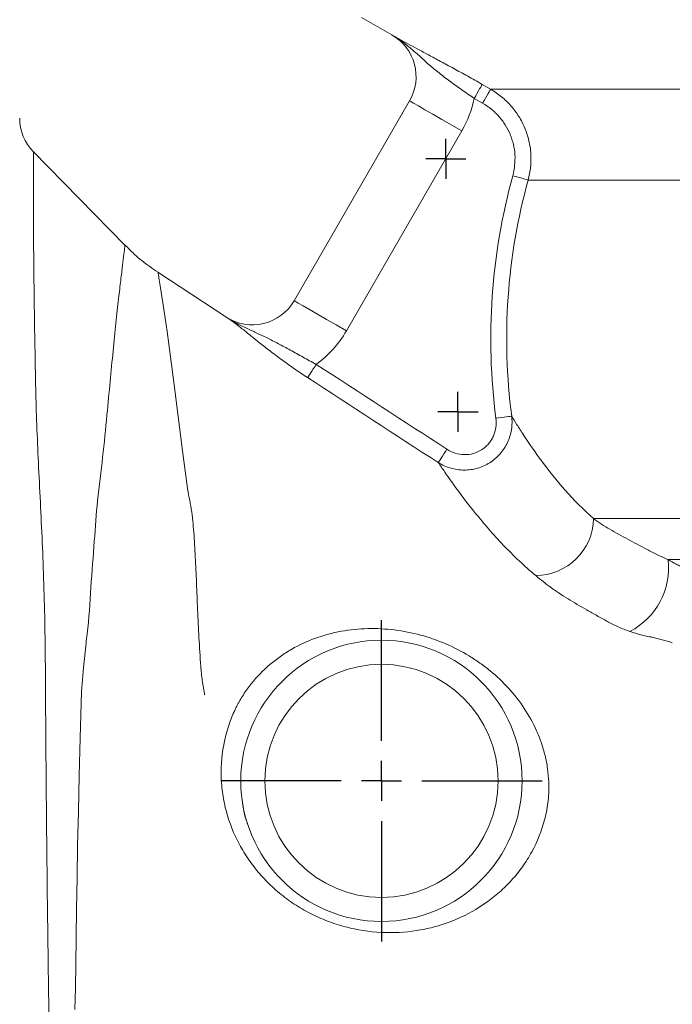
# Model space of a CAD drawing. Units: millimetres. Extents: x 4 to 851, y -156 to 715.
# Drawn here: x 283 to 364, y 164 to 287 of the extents above; entities that cross this region are included whole.
import ezdxf

# ---------------------------------------------------------------- set-up
doc = ezdxf.new("R2010")
doc.units = ezdxf.units.MM
doc.layers.add('1', color=179, linetype='Continuous')
doc.layers.add('SLD-0_0', color=179, linetype='Continuous')

# ---------------------------------------------------------------- blocks, each defined once
blk = doc.blocks.new('SW_CENTERMARKSYMBOL_0')
at = {"layer": '1'}
for p, q in [((0, 5), (0, 20)), ((0, 0), (0, 2.5)), ((-5, 0), (-20, 0)), ((0, 0), (-2.5, 0)), ((0, 0), (0, -2.5)), ((0, 0), (2.5, 0)), ((5, 0), (20, 0)), ((0, -5), (0, -20))]:
    blk.add_line(p, q, dxfattribs=at)
blk = doc.blocks.new('SW_CENTERMARKSYMBOL_2')
at = {"layer": '1'}
for q in [(0, 2.5), (-2.5, 0), (0, -2.5), (2.5, 0)]:
    blk.add_line((0, 0), q, dxfattribs=at)
blk = doc.blocks.new('SW_CENTERMARKSYMBOL_4')
at = {"layer": '1'}
for q in [(0, 2.5), (-2.5, 0), (0, -2.5), (2.5, 0)]:
    blk.add_line((0, 0), q, dxfattribs=at)

msp = doc.modelspace()

# ---------------------------------------------------------------- linework, layer by layer
at = {"layer": 'SLD-0_0', "color": 179, "linetype": 'Continuous', "lineweight": 15}
for p, q in [((325.46, 287.3), (329.26, 285.11)), ((340.02, 278.15), (339.86, 277.86)), ((340.17, 278.41), (340.02, 278.15)), ((340.3, 278.63), (340.17, 278.41)), ((340.39, 278.79), (340.3, 278.63)), ((340.45, 278.9), (340.39, 278.79)), ((340.48, 278.95), (340.45, 278.9)), ((340.48, 278.95), (341.53, 278.35)), ((341.44, 278.19), (341.34, 278.03)), ((341.5, 278.3), (341.44, 278.19)), ((341.53, 278.35), (341.5, 278.3)), ((341.53, 278.35), (417.96, 278.35)), ((317.1, 252.04), (331.46, 276.91)), ((331.46, 276.91), (331.59, 276.84)), ((339.68, 277.55), (339.49, 277.22)), ((340.54, 276.62), (339.49, 277.22)), ((339.86, 277.86), (339.68, 277.55)), ((340.73, 276.95), (340.54, 276.62)), ((340.91, 277.26), (340.73, 276.95)), ((341.07, 277.55), (340.91, 277.26)), ((341.22, 277.81), (341.07, 277.55)), ((341.34, 278.03), (341.22, 277.81)), ((331.59, 276.84), (331.96, 276.62)), ((331.96, 276.62), (332.56, 276.27)), ((332.56, 276.27), (333.37, 275.81)), ((333.37, 275.81), (334.35, 275.24)), ((334.35, 275.24), (335.47, 274.59)), ((335.47, 274.59), (336.69, 273.89)), ((336.69, 273.89), (337.95, 273.16)), ((337.95, 273.16), (323.6, 248.29)), ((290.36, 264.76), (284.59, 270.64)), ((344.63, 267.49), (344.29, 267.58)), ((344.97, 267.4), (344.63, 267.49)), ((345.28, 267.31), (344.97, 267.4)), ((345.56, 267.23), (345.28, 267.31)), ((345.8, 267.17), (345.56, 267.23)), ((345.99, 267.12), (345.8, 267.17)), ((346.12, 267.08), (345.99, 267.12)), ((346.2, 267.06), (346.12, 267.08)), ((417.96, 267.06), (346.2, 267.06)), ((296.05, 258.96), (290.36, 264.76)), ((296.05, 258.95), (296.05, 258.96)), ((308.61, 250.03), (300.15, 255.59)), ((300.15, 255.59), (300.15, 255.58)), ((317.1, 252.04), (317.23, 251.97)), ((317.23, 251.97), (317.6, 251.75)), ((317.6, 251.75), (318.2, 251.41)), ((318.2, 251.41), (319.01, 250.94)), ((308.62, 250.02), (308.61, 250.03)), ((319.01, 250.94), (319.99, 250.37)), ((319.99, 250.37), (321.11, 249.72)), ((321.11, 249.72), (322.33, 249.02)), ((322.33, 249.02), (323.6, 248.29)), ((319.47, 243.55), (319.65, 243.83)), ((319.65, 243.83), (319.84, 244.12)), ((318.81, 242.54), (318.89, 242.66)), ((318.89, 242.66), (319, 242.83)), ((319, 242.83), (319.14, 243.04)), ((319.14, 243.04), (319.29, 243.28)), ((319.29, 243.28), (319.47, 243.55)), ((318.77, 242.47), (318.81, 242.54)), ((344.08, 237.67), (343.94, 237.65)), ((344.15, 237.68), (344.08, 237.67)), ((342.54, 237.47), (342.19, 237.42)), ((342.89, 237.51), (342.54, 237.47)), ((343.21, 237.55), (342.89, 237.51)), ((343.5, 237.59), (343.21, 237.55)), ((343.75, 237.62), (343.5, 237.59)), ((343.94, 237.65), (343.75, 237.62)), ((335.55, 232.7), (335.72, 232.98)), ((335.72, 232.98), (335.91, 233.27)), ((335.91, 233.27), (336.1, 233.57)), ((335.03, 231.9), (335.07, 231.97)), ((335.07, 231.97), (335.15, 232.09)), ((335.15, 232.09), (335.26, 232.25)), ((335.26, 232.25), (335.39, 232.46)), ((335.39, 232.46), (335.55, 232.7)), ((354.35, 224.93), (417.96, 224.93)), ((363.61, 219.83), (418.9, 219.83))]:
    msp.add_line(p, q, dxfattribs=at)
at = {"layer": 'SLD-0_0', "color": 8, "linetype": 'Continuous', "lineweight": 15}
for p, q in [((300.15, 255.58), (300.21, 255.27)), ((300.21, 255.27), (300.32, 254.62)), ((300.32, 254.62), (300.48, 253.65)), ((300.48, 253.65), (300.92, 250.71)), ((300.92, 250.71), (301.28, 248.19)), ((301.28, 248.19), (301.7, 245.07)), ((301.7, 245.07), (302.17, 241.58)), ((302.17, 241.58), (302.68, 237.62)), ((302.68, 237.62), (303.22, 233.37)), ((303.22, 233.37), (303.78, 229.01)), ((290.89, 206.42), (291.22, 209.42)), ((290.65, 203.42), (290.89, 206.42)), ((290.47, 197.6), (290.65, 203.42)), ((290.35, 192.97), (290.47, 197.6)), ((290.25, 188.46), (290.35, 192.97)), ((290.16, 184.25), (290.25, 188.46)), ((290.09, 180.23), (290.16, 184.25)), ((290.03, 176.37), (290.09, 180.23)), ((289.98, 172.75), (290.03, 176.37)), ((289.93, 169.5), (289.98, 172.75)), ((289.88, 166.53), (289.93, 169.5)), ((289.83, 163.86), (289.88, 166.53))]:
    msp.add_line(p, q, dxfattribs=at)
at = {"layer": 'SLD-0_0', "color": 179, "linetype": 'Continuous', "lineweight": 15}
for radius in [17.5, 14.5]:
    msp.add_circle((327.96, 192.3), radius, dxfattribs=at)
for centre, radius, start, end in [((326.26, 279.91), 6, 330, 59.7136), ((326.26, 279.91), 13.5, 330, 348.5129), ((288.96, 274.75), 6, 180.09, 224.3895), ((417.96, 247.3), 76.41, 164.6071, 187.4309), ((417.96, 247.3), 74.43, 164.6071, 187.4309), ((311.9, 255.04), 6, 236.9331, 330), ((311.9, 255.04), 13.5, 306.03, 330), ((347.08, 225.11), 7.27, 270.4729, 358.6155), ((354.82, 218.77), 8.85, 297.1221, 6.9154)]:
    msp.add_arc(centre, radius, start, end, dxfattribs=at)
for points, knots in [([(340.48, 278.95), (340.18, 279.13), (339.88, 279.3), (339.27, 279.64), (338.98, 279.81), (338.09, 280.3), (337.51, 280.62), (336.66, 281.09), (336.38, 281.24), (335.83, 281.54), (335.56, 281.68), (334.78, 282.1), (334.29, 282.37), (333.58, 282.75), (333.35, 282.87), (332.91, 283.1), (332.69, 283.22), (332.07, 283.55), (331.68, 283.76), (330.94, 284.16), (330.59, 284.36), (330.08, 284.64), (329.91, 284.73), (329.59, 284.92), (329.42, 285.01), (329.26, 285.11)], [0, 0, 0, 0, 0.0625, 0.0625, 0.125, 0.125, 0.25, 0.25, 0.3125, 0.3125, 0.375, 0.375, 0.5, 0.5, 0.5625, 0.5625, 0.625, 0.625, 0.75, 0.75, 0.875, 0.875, 0.9375, 0.9375, 1, 1, 1, 1]), ([(339.49, 277.22), (339.23, 277.4), (338.96, 277.58), (338.44, 277.94), (338.19, 278.12), (337.43, 278.65), (336.94, 279), (335.99, 279.7), (335.54, 280.05), (334.69, 280.73), (334.28, 281.07), (333.5, 281.74), (333.13, 282.08), (332.4, 282.74), (332.03, 283.07), (331.29, 283.7), (330.91, 284), (330.12, 284.58), (329.71, 284.84), (329.29, 285.09)], [0, 0, 0, 0, 0.0625, 0.0625, 0.125, 0.125, 0.25, 0.25, 0.375, 0.375, 0.5, 0.5, 0.625, 0.625, 0.75, 0.75, 0.875, 0.875, 1, 1, 1, 1]), ([(341.53, 278.35), (342.01, 278.08), (342.47, 277.76), (343.31, 277.07), (343.7, 276.69), (344.25, 276.08), (344.42, 275.86), (344.75, 275.42), (344.9, 275.19), (345.34, 274.5), (345.59, 274.01), (345.9, 273.26), (345.99, 273), (346.16, 272.48), (346.23, 272.21), (346.42, 271.41), (346.5, 270.87), (346.55, 270.05), (346.56, 269.78), (346.55, 269.23), (346.53, 268.95), (346.45, 268.13), (346.35, 267.59), (346.2, 267.06)], [0, 0, 0, 0, 0.125, 0.125, 0.25, 0.25, 0.3125, 0.3125, 0.375, 0.375, 0.5, 0.5, 0.5625, 0.5625, 0.625, 0.625, 0.75, 0.75, 0.8125, 0.8125, 0.875, 0.875, 1, 1, 1, 1]), ([(344.29, 267.58), (344.4, 268.01), (344.48, 268.44), (344.57, 269.32), (344.58, 269.76), (344.53, 270.63), (344.46, 271.07), (344.31, 271.71), (344.25, 271.92), (344.12, 272.34), (344.04, 272.55), (343.79, 273.15), (343.59, 273.54), (343.13, 274.28), (342.86, 274.64), (342.28, 275.29), (341.97, 275.59), (341.29, 276.15), (340.92, 276.4), (340.54, 276.62)], [0, 0, 0, 0, 0.125, 0.125, 0.25, 0.25, 0.375, 0.375, 0.4375, 0.4375, 0.5, 0.5, 0.625, 0.625, 0.75, 0.75, 0.875, 0.875, 1, 1, 1, 1]), ([(300.17, 255.6), (299.82, 255.82), (298.77, 256.49), (297.4, 257.62), (296.44, 258.59), (296.07, 258.97)], [0, 0, 0, 0, 0.232591, 0.698702, 1, 1, 1, 1]), ([(318.77, 242.47), (318.19, 242.85), (317.62, 243.23), (316.79, 243.8), (316.52, 244), (315.98, 244.38), (315.71, 244.58), (314.94, 245.15), (314.44, 245.52), (313.5, 246.25), (313.06, 246.6), (312.22, 247.26), (311.84, 247.58), (311.11, 248.16), (310.77, 248.44), (310.11, 248.95), (309.81, 249.18), (309.35, 249.52), (309.2, 249.62), (308.91, 249.83), (308.76, 249.93), (308.61, 250.03)], [0, 0, 0, 0, 0.125, 0.125, 0.1875, 0.1875, 0.25, 0.25, 0.375, 0.375, 0.5, 0.5, 0.625, 0.625, 0.75, 0.75, 0.875, 0.875, 0.9375, 0.9375, 1, 1, 1, 1]), ([(319.84, 244.12), (319.29, 244.42), (318.74, 244.72), (317.66, 245.32), (317.13, 245.61), (316.11, 246.17), (315.61, 246.44), (314.65, 246.95), (314.18, 247.19), (313.27, 247.64), (312.83, 247.84), (311.95, 248.25), (311.52, 248.45), (310.67, 248.86), (310.25, 249.07), (309.43, 249.52), (309.02, 249.76), (308.63, 250.01)], [0, 0, 0, 0, 0.125, 0.125, 0.25, 0.25, 0.375, 0.375, 0.5, 0.5, 0.625, 0.625, 0.75, 0.75, 0.875, 0.875, 1, 1, 1, 1]), ([(344.15, 237.68), (344.19, 237.4), (344.2, 237.11), (344.19, 236.55), (344.17, 236.28), (344.08, 235.72), (344.01, 235.45), (343.85, 234.91), (343.65, 234.39), (343.38, 233.9), (343.07, 233.42), (342.9, 233.2), (342.53, 232.77), (342.33, 232.58), (341.9, 232.21), (341.67, 232.04), (340.95, 231.59), (340.44, 231.36), (339.35, 231.04), (338.8, 230.97), (337.95, 230.97), (337.67, 230.99), (337.11, 231.07), (336.84, 231.13), (336.3, 231.29), (336.03, 231.39), (335.52, 231.62), (335.27, 231.75), (335.03, 231.9)], [0, 0, 0, 0, 0.0625, 0.0625, 0.125, 0.125, 0.1875, 0.1875, 0.25, 0.3125, 0.3125, 0.375, 0.375, 0.4375, 0.4375, 0.5, 0.5, 0.625, 0.625, 0.75, 0.75, 0.8125, 0.8125, 0.875, 0.875, 0.9375, 0.9375, 1, 1, 1, 1]), ([(344.15, 237.68), (344.34, 237.37), (344.56, 237.02), (345.06, 236.21), (345.35, 235.76), (346.29, 234.32), (347.04, 233.23), (348.75, 230.91), (349.72, 229.69), (351.88, 227.25), (353.06, 226.05), (354.35, 224.93)], [0, 0, 0, 0, 0.125, 0.125, 0.25, 0.25, 0.5, 0.5, 0.75, 0.75, 1, 1, 1, 1]), ([(336.1, 233.57), (336.75, 233.15), (337.49, 232.91), (338.64, 232.89), (339.01, 232.93), (339.75, 233.14), (340.09, 233.29), (340.58, 233.6), (340.73, 233.71), (341.01, 233.96), (341.15, 234.09), (341.39, 234.38), (341.51, 234.54), (341.71, 234.86), (341.8, 235.02), (342.02, 235.54), (342.13, 235.91), (342.23, 236.66), (342.24, 237.04), (342.19, 237.42)], [0, 0, 0, 0, 0.25, 0.25, 0.375, 0.375, 0.5, 0.5, 0.5625, 0.5625, 0.625, 0.625, 0.6875, 0.6875, 0.75, 0.75, 0.875, 0.875, 1, 1, 1, 1]), ([(347.14, 217.84), (345.72, 219.04), (344.37, 220.32), (341.85, 222.96), (340.7, 224.3), (338.63, 226.86), (337.71, 228.08), (336.73, 229.44), (336.54, 229.71), (336.18, 230.22), (336.01, 230.46), (335.54, 231.15), (335.26, 231.56), (335.03, 231.9)], [0, 0, 0, 0, 0.25, 0.25, 0.5, 0.5, 0.75, 0.75, 0.8125, 0.8125, 0.875, 0.875, 1, 1, 1, 1]), ([(303.78, 229.01), (303.84, 228.52), (303.94, 228.03), (304.08, 227.3), (304.13, 227.06), (304.22, 226.58), (304.26, 226.34), (304.37, 225.63), (304.43, 225.15), (304.53, 224.18), (304.58, 223.7), (304.69, 222.22), (304.75, 221.2), (304.83, 219.64), (304.86, 219.11), (304.91, 218.04), (304.93, 217.5), (304.99, 215.85), (305.04, 214.74), (305.13, 212.46), (305.19, 211.3), (305.32, 208.95), (305.39, 207.75), (305.53, 205.96), (305.59, 205.37), (305.71, 204.48), (305.75, 204.18), (305.83, 203.74), (305.85, 203.59), (305.9, 203.37), (305.92, 203.26), (305.94, 203.13), (305.95, 203.07), (305.96, 203.04), (305.97, 203.02), (305.97, 203)], [0, 0, 0, 0, 0.0625, 0.0625, 0.09375, 0.09375, 0.125, 0.125, 0.1875, 0.1875, 0.25, 0.25, 0.375, 0.375, 0.4375, 0.4375, 0.5, 0.5, 0.625, 0.625, 0.75, 0.75, 0.875, 0.875, 0.9375, 0.9375, 0.96875, 0.96875, 0.984375, 0.984375, 0.992188, 0.996094, 0.998047, 0.998047, 1, 1, 1, 1]), ([(354.35, 224.93), (354.99, 224.46), (355.67, 224.01), (356.72, 223.39), (357.08, 223.19), (357.82, 222.78), (358.2, 222.58), (359.35, 221.95), (360.16, 221.52), (361.42, 220.87), (361.85, 220.65), (362.5, 220.33), (362.73, 220.22), (363.17, 220.02), (363.39, 219.92), (363.61, 219.83)], [0, 0, 0, 0, 0.25, 0.25, 0.375, 0.375, 0.5, 0.5, 0.75, 0.75, 0.875, 0.875, 0.9375, 0.9375, 1, 1, 1, 1]), ([(363.61, 219.83), (363.95, 219.63), (364.29, 219.43), (364.8, 219.17), (364.97, 219.09), (365.3, 218.93), (365.47, 218.85), (366.3, 218.47), (366.98, 218.16), (367.65, 217.85)], [0, 0, 0, 0, 0.25, 0.25, 0.375, 0.375, 0.5, 0.5, 1, 1, 1, 1]), ([(349.08, 216.33), (349.07, 216.34), (349.06, 216.35), (349.04, 216.36), (349, 216.39), (348.93, 216.44), (348.79, 216.55), (348.5, 216.76), (348.26, 216.95), (347.77, 217.32), (347.45, 217.58), (347.14, 217.84)], [0, 0, 0, 0, 0.015625, 0.015625, 0.03125, 0.0625, 0.125, 0.25, 0.5, 0.5, 1, 1, 1, 1]), ([(358.86, 210.89), (358.62, 210.97), (358.38, 211.07), (357.9, 211.26), (357.65, 211.35), (357.35, 211.48), (357.29, 211.51), (357.17, 211.56), (357.11, 211.59), (356.93, 211.67), (356.82, 211.73), (356.48, 211.9), (356.27, 212.02), (355.62, 212.38), (355.19, 212.62), (354.34, 213.09), (353.93, 213.33), (352.7, 214.03), (351.91, 214.5), (350.79, 215.18), (350.42, 215.41), (349.89, 215.75), (349.72, 215.87), (349.46, 216.04), (349.38, 216.1), (349.26, 216.18), (349.22, 216.21), (349.17, 216.26), (349.15, 216.27), (349.11, 216.3), (349.09, 216.32), (349.08, 216.33)], [0, 0, 0, 0, 0.0625, 0.0625, 0.125, 0.125, 0.140625, 0.140625, 0.15625, 0.15625, 0.1875, 0.1875, 0.25, 0.25, 0.375, 0.375, 0.5, 0.5, 0.75, 0.75, 0.875, 0.875, 0.9375, 0.9375, 0.96875, 0.96875, 0.984375, 0.984375, 0.992187, 0.992187, 1, 1, 1, 1]), ([(309.95, 201.59), (310.01, 201.71), (310.08, 201.83), (310.21, 202.07), (310.28, 202.19), (310.49, 202.55), (310.63, 202.79), (311.08, 203.49), (311.41, 203.94), (312.46, 205.26), (313.23, 206.05), (314.49, 207.12), (314.93, 207.46), (315.84, 208.1), (316.31, 208.4), (317.75, 209.22), (318.75, 209.68), (320.3, 210.24), (320.83, 210.4), (321.9, 210.69), (322.43, 210.81), (324.05, 211.1), (325.14, 211.21), (326.8, 211.26), (327.36, 211.25), (328.47, 211.19), (329.02, 211.14), (330.67, 210.94), (331.75, 210.73), (333.89, 210.15), (334.95, 209.78), (336.96, 208.91), (337.93, 208.41), (339.31, 207.57), (339.77, 207.27), (340.64, 206.65), (341.07, 206.33), (342.3, 205.32), (343.07, 204.59), (344.49, 203.02), (345.14, 202.19), (346.3, 200.44), (346.81, 199.51), (347.47, 198.03), (347.67, 197.53), (348.02, 196.5), (348.17, 195.98), (348.43, 194.92), (348.54, 194.38), (348.69, 193.28), (348.75, 192.72), (348.77, 192.16)], [0, 0, 0, 0, 0.007813, 0.007813, 0.015625, 0.015625, 0.03125, 0.03125, 0.0625, 0.0625, 0.125, 0.125, 0.15625, 0.15625, 0.1875, 0.1875, 0.25, 0.25, 0.28125, 0.28125, 0.3125, 0.3125, 0.375, 0.375, 0.40625, 0.40625, 0.4375, 0.4375, 0.5, 0.5, 0.5625, 0.5625, 0.625, 0.625, 0.65625, 0.65625, 0.6875, 0.6875, 0.75, 0.75, 0.8125, 0.8125, 0.875, 0.875, 0.90625, 0.90625, 0.9375, 0.9375, 0.96875, 0.96875, 1, 1, 1, 1]), ([(364.13, 209.49), (363.71, 209.61), (363.29, 209.72), (362.66, 209.89), (362.35, 209.97), (362.04, 210.06), (361.83, 210.12), (361.72, 210.14), (361.56, 210.18), (361.51, 210.19), (361.39, 210.22), (361.34, 210.23), (361.16, 210.26), (361.04, 210.28), (360.7, 210.36), (360.47, 210.41), (360, 210.53), (359.77, 210.6), (359.32, 210.73), (359.09, 210.81), (358.86, 210.89)], [0, 0, 0, 0, 0.25, 0.25, 0.375, 0.4375, 0.4375, 0.5, 0.5, 0.53125, 0.53125, 0.5625, 0.5625, 0.625, 0.625, 0.75, 0.75, 0.875, 0.875, 1, 1, 1, 1]), ([(348.77, 192.16), (348.8, 191.38), (348.77, 190.61), (348.65, 189.46), (348.6, 189.08), (348.46, 188.33), (348.38, 187.96), (347.9, 186.12), (347.35, 184.74), (346.29, 182.81), (345.9, 182.19), (345.06, 181.02), (344.61, 180.46), (343.66, 179.41), (343.16, 178.92), (342.1, 177.98), (341.55, 177.55), (339.85, 176.35), (338.64, 175.67), (337.04, 174.98), (336.71, 174.85), (336.05, 174.61), (335.72, 174.49), (334.72, 174.18), (334.04, 174), (331.96, 173.57), (330.53, 173.42), (327.55, 173.42), (326.06, 173.57), (323.81, 174.04), (323.06, 174.24), (321.59, 174.71), (320.87, 174.99), (319.46, 175.62), (318.77, 175.97), (317.42, 176.76), (316.78, 177.18), (315.55, 178.09), (314.96, 178.58), (313.84, 179.61), (313.31, 180.16), (312.33, 181.29), (311.87, 181.88), (311.03, 183.1), (310.64, 183.74), (309.59, 185.7), (309.05, 187.06), (308.48, 189.18), (308.33, 189.9), (308.11, 191.37), (308.04, 192.11), (307.98, 194.35), (308.12, 195.82), (308.52, 197.65), (308.61, 198.02), (308.82, 198.75), (308.93, 199.11), (309.18, 199.83), (309.32, 200.19), (309.55, 200.72), (309.66, 200.98), (309.78, 201.24), (309.87, 201.41), (309.91, 201.5), (309.95, 201.59)], [0, 0, 0, 0, 0.03125, 0.03125, 0.046875, 0.046875, 0.0625, 0.0625, 0.125, 0.125, 0.15625, 0.15625, 0.1875, 0.1875, 0.21875, 0.21875, 0.25, 0.25, 0.3125, 0.3125, 0.328125, 0.328125, 0.34375, 0.34375, 0.375, 0.375, 0.4375, 0.4375, 0.5, 0.5, 0.53125, 0.53125, 0.5625, 0.5625, 0.59375, 0.59375, 0.625, 0.625, 0.65625, 0.65625, 0.6875, 0.6875, 0.71875, 0.71875, 0.75, 0.75, 0.8125, 0.8125, 0.84375, 0.84375, 0.875, 0.875, 0.9375, 0.9375, 0.953125, 0.953125, 0.96875, 0.96875, 0.984375, 0.984375, 0.992187, 0.996094, 0.996094, 1, 1, 1, 1]), ([(311.28, 187.01), (311.27, 187.04), (310.89, 187.97), (310.75, 188.97), (310.62, 189.94)], [0, 0, 0, 0, 0.031816, 1, 1, 1, 1])]:
    msp.add_open_spline(points, degree=3, knots=knots, dxfattribs=at)
for points in [[(329.28, 285.1), (329.28, 285.09), (329.28, 285.09), (329.29, 285.09)], [(308.63, 250.01), (308.63, 250.02), (308.63, 250.02), (308.62, 250.02)], [(319.84, 244.12), (325.26, 240.6), (330.68, 237.07), (336.1, 233.57)], [(335.03, 231.9), (329.6, 235.41), (324.18, 238.94), (318.77, 242.47)]]:
    msp.add_open_spline(points, degree=3, dxfattribs=at)
at = {"layer": 'SLD-0_0', "color": 8, "linetype": 'Continuous', "lineweight": 15}
for points, knots in [([(284.67, 270.55), (284.67, 270.47), (284.67, 270.32), (284.67, 269.16), (284.66, 267.63), (284.66, 265.9), (284.67, 263.77), (284.68, 261.26), (284.69, 258.41), (284.72, 255.23), (284.77, 251.69), (284.82, 247.86), (284.9, 243.77), (284.98, 239.45), (285.14, 234.88), (285.37, 230.08), (285.62, 225.14), (285.85, 220.03), (286.03, 214.8), (286.15, 208.27), (286.17, 202.01), (286.22, 196.14), (286.25, 191.69), (286.29, 187.3), (286.34, 182.95), (286.38, 178.77), (286.43, 174.83), (286.48, 171.19), (286.52, 167.83), (286.57, 164.76), (286.61, 162.04), (286.65, 159.7), (286.69, 157.73), (286.72, 156.12), (286.74, 154.85), (286.76, 153.97), (286.77, 153.86), (286.77, 153.8)], [0, 0, 0, 0, 0.037662, 0.075864, 0.102236, 0.128609, 0.155745, 0.182881, 0.209548, 0.236214, 0.263675, 0.291136, 0.318184, 0.345233, 0.373096, 0.400962, 0.429029, 0.457093, 0.48609, 0.515085, 0.563936, 0.588975, 0.614014, 0.640523, 0.667032, 0.694308, 0.721584, 0.748109, 0.774633, 0.801928, 0.829223, 0.855637, 0.882051, 0.909231, 0.936411, 0.968358, 1, 1, 1, 1]), ([(291.22, 209.42), (291.22, 209.42), (291.22, 209.81), (291.58, 212.13), (291.79, 216.46), (292.24, 222.04), (292.61, 227.53), (293.32, 232.58), (293.79, 237.64), (294.21, 242.03), (294.58, 245.87), (294.93, 249.33), (295.25, 252.27), (295.53, 254.65), (295.76, 256.53), (295.93, 257.91), (296.03, 258.79), (296.05, 258.9), (296.05, 258.95)], [0, 0, 0, 0, 0.000001, 0.014166, 0.086688, 0.160942, 0.229183, 0.310058, 0.391381, 0.460445, 0.529504, 0.60113, 0.672749, 0.73776, 0.802767, 0.87035, 0.937925, 1, 1, 1, 1])]:
    msp.add_open_spline(points, degree=3, knots=knots, dxfattribs=at)

# ---------------------------------------------------------------- block references
at = {"color": 7, "linetype": 'Continuous'}
for name, p in [('SW_CENTERMARKSYMBOL_2', (335.96, 269.69)), ('SW_CENTERMARKSYMBOL_4', (337.47, 238.22)), ('SW_CENTERMARKSYMBOL_0', (327.96, 192.3))]:
    msp.add_blockref(name, p, dxfattribs=at)

doc.saveas('drawing.dxf')
